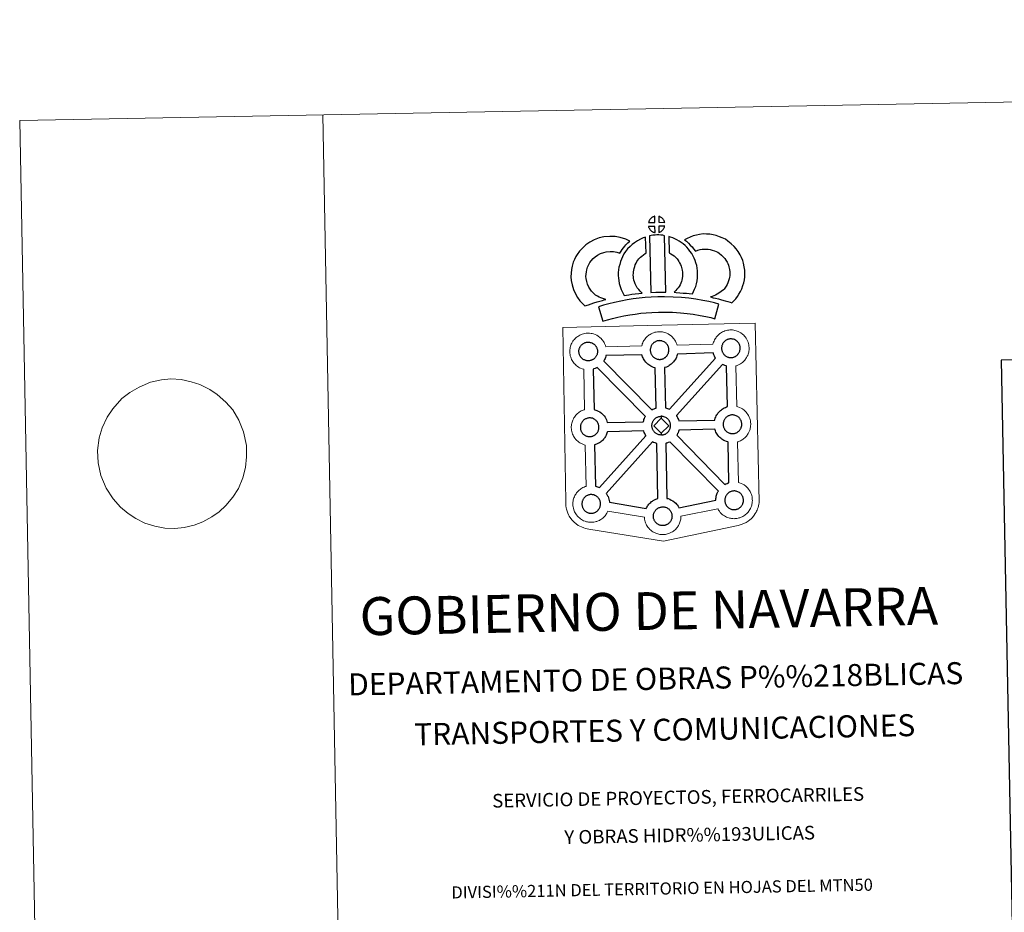
# Model space of a CAD drawing. Units: metres. Extents: x 627615 to 632124, y 703969 to 707021.
# Drawn here: x 627615 to 628427, y 706285 to 707021 of the extents above; entities that cross this region are included whole.
import ezdxf
from ezdxf.enums import TextEntityAlignment as Align

# ---------------------------------------------------------------- set-up
doc = ezdxf.new("R2010")
doc.units = ezdxf.units.M
doc.header["$MEASUREMENT"] = 0
doc.layers.add('Carátula', color=7, linetype='Continuous', lineweight=0)
doc.styles.add('Style-font002', font='font002.shx')

msp = doc.modelspace()

# ---------------------------------------------------------------- linework, layer by layer
at = {"layer": 'Carátula', "color": 58, "linetype": 'Continuous', "lineweight": 0}
msp.add_line((627705.499, 706713.957), (627698.87, 706708.9), dxfattribs=at)
at = {"layer": 'Carátula', "color": 7, "linetype": 'Continuous', "lineweight": 0, "flags": 128}
for points in [[(627864.604, 706942.802), (627920.063, 703973.319)], [(627705.499, 706713.957), (627705.499, 706713.957), (627713.198, 706718.247), (627722.479, 706722.552), (627731.627, 706724.271), (627739.319, 706725.276), (627747.778, 706724.574), (627756.072, 706722.833), (627763.274, 706720.561), (627771.431, 706716.408), (627777.57, 706712.22), (627784.659, 706705.984), (627790.289, 706699.548), (627795.401, 706691.212), (627799.252, 706681.644), (627801.666, 706670.329), (627801.656, 706661.035), (627800.905, 706652.07), (627798.677, 706643.592), (627794.984, 706634.92), (627790.343, 706627.774), (627784.6, 706620.782), (627779.19, 706615.516), (627773.212, 706611.461), (627765.578, 706607.358), (627758.651, 706604.646), (627750.239, 706602.767), (627742.543, 706601.937), (627734.464, 706602.13), (627726.171, 706603.698), (627717.861, 706606.295), (627710.45, 706609.943), (627704.128, 706614.132), (627697.788, 706619.351), (627691.599, 706626.294), (627685.927, 706635.14), (627681.697, 706645.395), (627679.478, 706656.027), (627678.922, 706666.174), (627680.199, 706676.528), (627682.61, 706684.839), (627686.857, 706693.525), (627691.318, 706700.496), (627698.87, 706708.9)]]:
    msp.add_lwpolyline(points, dxfattribs=at)
at = {"layer": 'Carátula', "color": 7, "linetype": 'Continuous', "lineweight": 25, "flags": 128}
for points in [[(628138.432, 706854.195), (628138.276, 706859.243), (628138.21, 706859.228), (628137.726, 706859.081), (628137.228, 706858.889), (628136.831, 706858.71), (628136.378, 706858.453), (628136.018, 706858.22), (628135.667, 706857.972), (628135.367, 706857.748), (628135.08, 706857.465), (628134.808, 706857.164), (628134.507, 706856.798), (628134.265, 706856.451), (628134.024, 706856.085), (628133.811, 706855.709), (628133.62, 706855.311), (628133.454, 706854.9), (628133.331, 706854.494), (628133.16, 706854.018)], [(628146.509, 706854.226), (628146.47, 706854.367), (628146.344, 706854.805), (628146.146, 706855.303), (628145.988, 706855.654), (628145.834, 706855.957), (628145.621, 706856.323), (628145.279, 706856.789), (628144.992, 706857.134), (628144.665, 706857.528), (628144.264, 706857.884), (628143.734, 706858.283), (628143.154, 706858.612), (628142.587, 706858.889), (628141.583, 706859.315), (628141.731, 706854.262)], [(628138.593, 706845.77), (628138.445, 706850.929), (628133.197, 706850.863), (628133.288, 706850.39), (628133.427, 706850.017), (628133.624, 706849.56), (628133.854, 706849.12), (628134.032, 706848.794), (628134.254, 706848.484), (628134.639, 706847.995), (628135.049, 706847.569), (628135.397, 706847.249), (628135.736, 706846.981), (628136.166, 706846.689), (628136.582, 706846.451), (628136.992, 706846.247), (628137.54, 706846.021), (628137.987, 706845.891), (628138.357, 706845.796)], [(628141.792, 706845.864), (628142.424, 706846.168), (628142.819, 706846.367), (628143.152, 706846.542), (628143.462, 706846.711), (628143.751, 706846.909), (628144.042, 706847.146), (628144.346, 706847.41), (628144.658, 706847.718), (628144.991, 706848.08), (628145.253, 706848.427), (628145.473, 706848.757), (628145.712, 706849.102), (628145.919, 706849.502), (628146.09, 706849.887), (628146.256, 706850.322), (628146.364, 706850.642), (628146.457, 706851.108), (628146.487, 706851.217), (628141.7, 706851.011)], [(628089.433, 706794.136), (628087.803, 706795.731), (628086.213, 706797.536), (628085.067, 706799.011), (628084.064, 706800.846), (628082.898, 706803.315), (628082.174, 706805.562), (628081.776, 706807.837), (628081.615, 706809.686), (628081.646, 706811.461), (628081.901, 706813.306), (628082.271, 706815.169), (628082.851, 706817.183), (628083.329, 706818.284), (628084.253, 706820.085), (628084.829, 706821.086), (628085.813, 706822.459), (628087.584, 706824.34), (628089.276, 706825.862), (628091.214, 706827.197), (628093.54, 706828.462), (628096.23, 706829.495), (628098.207, 706829.958), (628101.517, 706830.247), (628104.213, 706830.154), (628106.987, 706829.621), (628109.614, 706828.852), (628110.557, 706830.526), (628111.47, 706831.968), (628112.503, 706833.239), (628113.529, 706834.614), (628114.589, 706835.788), (628116.104, 706837.367), (628117.68, 706838.793), (628114.444, 706840.351), (628109.921, 706841.676), (628105.61, 706842.51), (628101.177, 706842.657), (628096.252, 706842.235), (628092.571, 706841.36), (628088.343, 706839.745), (628084.729, 706837.793), (628081.587, 706835.62), (628078.886, 706833.197), (628076.24, 706830.363), (628074.409, 706827.851), (628073.355, 706825.995), (628072.118, 706823.599), (628071.147, 706821.387), (628070.216, 706818.089), (628069.669, 706815.346), (628069.266, 706812.41), (628069.206, 706809.278), (628069.472, 706806.219), (628070.114, 706802.578), (628071.335, 706798.762), (628073.006, 706795.223), (628074.664, 706792.193), (628076.655, 706789.632), (628078.804, 706787.194), (628080.755, 706785.272), (628083.577, 706786.267), (628085.971, 706787.114), (628088.182, 706787.759), (628090.95, 706788.631), (628092.949, 706789.206), (628095.112, 706789.931), (628096.703, 706790.351), (628097.9, 706790.727), (628095.39, 706791.318), (628093.74, 706791.972), (628092.42, 706792.611), (628091.024, 706793.245)], [(628123.819, 706800.205), (628123.462, 706800.806), (628122.859, 706802.013), (628122.074, 706803.669), (628121.528, 706805.159), (628121.134, 706806.694), (628120.833, 706808.208), (628120.698, 706809.366), (628120.632, 706810.657), (628120.652, 706812.244), (628120.772, 706813.524), (628120.956, 706814.838), (628121.339, 706816.257), (628121.803, 706817.89), (628122.27, 706819.097), (628122.922, 706820.495), (628123.641, 706821.979), (628124.295, 706822.931), (628125.206, 706824.055), (628126.563, 706825.446), (628127.644, 706826.447), (628128.974, 706827.408), (628130.372, 706828.412), (628131.145, 706828.784), (628130.69, 706841.998), (628128.881, 706841.496), (628126.461, 706840.291), (628124.039, 706839.121), (628121.713, 706837.468), (628119.763, 706836.045), (628117.933, 706834.337), (628115.952, 706832.327), (628114.313, 706830.318), (628112.869, 706828.175), (628111.729, 706825.811), (628110.873, 706823.977), (628110.048, 706821.871), (628109.387, 706819.565), (628108.787, 706817.311), (628108.455, 706814.972), (628108.267, 706812.92), (628108.216, 706810.419), (628108.339, 706808.311), (628108.575, 706806.275), (628109.039, 706803.917), (628109.683, 706801.477), (628110.63, 706798.868), (628111.729, 706796.564), (628112.55, 706794.927), (628113.079, 706794.001), (628114.985, 706794.243), (628117.024, 706794.511), (628119.487, 706794.941), (628122.213, 706795.29), (628125.23, 706795.676), (628127.885, 706795.952), (628126.254, 706797.504), (628125.068, 706798.798)], [(628134.006, 706843.014), (628135.035, 706796.483), (628139.278, 706796.669), (628143.044, 706796.709), (628147.401, 706796.678), (628146.456, 706843.251), (628145.08, 706843.539), (628143.33, 706843.726), (628141.566, 706843.826), (628139.93, 706843.821), (628138.515, 706843.753), (628136.702, 706843.571), (628135.34, 706843.335)], [(628169.309, 706795.407), (628170.341, 706797.319), (628171.174, 706799.241), (628172.063, 706801.418), (628172.722, 706803.604), (628173.149, 706806.129), (628173.442, 706808.351), (628173.654, 706810.255), (628173.596, 706812.106), (628173.46, 706814.134), (628173.233, 706816.564), (628172.875, 706818.594), (628172.269, 706820.793), (628171.62, 706822.665), (628170.752, 706824.699), (628169.911, 706826.466), (628168.874, 706828.431), (628167.364, 706830.571), (628166.163, 706832.209), (628164.647, 706833.719), (628163.264, 706835.145), (628161.754, 706836.425), (628160.101, 706837.531), (628158.416, 706838.743), (628156.62, 706839.794), (628154.989, 706840.566), (628153.147, 706841.403), (628151.252, 706842.112), (628149.879, 706842.445), (628150.118, 706829.149), (628150.836, 706828.808), (628151.641, 706828.341), (628153.016, 706827.352), (628154.282, 706826.498), (628154.776, 706826.081), (628155.836, 706824.987), (628156.755, 706824.084), (628157.295, 706823.334), (628158.271, 706821.96), (628158.827, 706820.906), (628159.456, 706819.593), (628160.05, 706818.208), (628160.422, 706817.121), (628160.765, 706815.861), (628160.931, 706814.91), (628161.094, 706813.153), (628161.209, 706811.489), (628161.239, 706810.737), (628161.134, 706809.857), (628160.883, 706807.974), (628160.621, 706806.449), (628160.36, 706805.562), (628159.746, 706804.048), (628159.18, 706802.751), (628158.372, 706801.374), (628157.48, 706800.179), (628156.626, 706799.165), (628155.666, 706797.995), (628154.84, 706797.151), (628154.365, 706796.648), (628155.964, 706796.38), (628158.884, 706796.215), (628161.69, 706795.939), (628164.416, 706795.746), (628166.761, 706795.49)], [(628201.883, 706787.902), (628203.772, 706789.79), (628205.228, 706791.297), (628206.515, 706793.173), (628207.734, 706795.069), (628208.996, 706797.224), (628210.028, 706799.498), (628211.001, 706802.105), (628211.664, 706804.321), (628212.294, 706806.872), (628212.542, 706809.369), (628212.646, 706811.837), (628212.546, 706814.684), (628212.067, 706817.641), (628211.526, 706820.47), (628210.867, 706822.908), (628209.882, 706825.316), (628208.867, 706827.449), (628207.195, 706830.163), (628205.573, 706832.283), (628203.672, 706834.418), (628201.425, 706836.594), (628198.684, 706838.763), (628196.537, 706840.233), (628194.011, 706841.478), (628191.799, 706842.405), (628189.071, 706843.26), (628186.527, 706843.969), (628183.777, 706844.372), (628180.977, 706844.578), (628178.103, 706844.668), (628175.201, 706844.308), (628172.773, 706843.722), (628170.089, 706842.98), (628167.471, 706841.985), (628165.094, 706841.028), (628162.907, 706839.885), (628164.437, 706838.614), (628166.072, 706837.08), (628167.641, 706835.461), (628169.045, 706833.945), (628170.272, 706832.304), (628171.842, 706830.391), (628171.987, 706830.439), (628173.934, 706831.178), (628175.886, 706831.716), (628177.453, 706832.096), (628178.669, 706832.254), (628180.326, 706832.197), (628182.407, 706832.038), (628183.956, 706831.817), (628185.552, 706831.367), (628187.554, 706830.742), (628188.881, 706830.193), (628190.262, 706829.512), (628191.32, 706828.776), (628193.257, 706827.246), (628194.717, 706825.845), (628196, 706824.391), (628196.983, 706823.103), (628197.958, 706821.523), (628198.535, 706820.305), (628199.099, 706818.931), (628199.44, 706817.692), (628199.858, 706815.467), (628200.187, 706813.471), (628200.238, 706811.893), (628200.172, 706810.222), (628200.043, 706808.991), (628199.703, 706807.591), (628199.245, 706806.056), (628198.567, 706804.239), (628197.964, 706802.911), (628197.173, 706801.55), (628196.199, 706800.04), (628195.604, 706799.211), (628194.925, 706798.55), (628193.181, 706797.217), (628191.106, 706795.764), (628189.859, 706794.931), (628188.447, 706794.202), (628186.982, 706793.595), (628185.567, 706793.084), (628184.244, 706792.716), (628186.386, 706792.079), (628188.401, 706791.625), (628190.81, 706791.04), (628193.354, 706790.423), (628196.39, 706789.596), (628198.701, 706788.921), (628200.514, 706788.375)], [(628191.235, 706786.803), (628187.539, 706787.844), (628183.012, 706788.842), (628177.859, 706789.824), (628172.105, 706790.819), (628166.545, 706791.641), (628160.414, 706792.18), (628153.536, 706792.632), (628146.4, 706792.865), (628140.939, 706792.773), (628135.314, 706792.446), (628130.4, 706792.198), (628125.514, 706791.747), (628120.471, 706791.08), (628115.627, 706790.404), (628110.272, 706789.326), (628105.2, 706788.237), (628100.565, 706787.13), (628096.025, 706785.951), (628091.812, 706784.638), (628095.565, 706772.652), (628099.467, 706773.869), (628103.583, 706774.946), (628107.973, 706775.983), (628112.828, 706777.031), (628117.751, 706778.013), (628122.154, 706778.632), (628126.905, 706779.255), (628131.3, 706779.663), (628135.987, 706779.9), (628141.42, 706780.212), (628146.323, 706780.305), (628152.92, 706780.094), (628159.443, 706779.662), (628165.087, 706779.163), (628170.112, 706778.423), (628175.627, 706777.466), (628180.477, 706776.556), (628184.492, 706775.649), (628187.856, 706774.714)], [(628083.733, 706740.086), (628083.507, 706740.077), (628082.89, 706740.1), (628082.566, 706740.132), (628082.231, 706740.178), (628081.826, 706740.24), (628081.414, 706740.338), (628080.895, 706740.487), (628080.292, 706740.744), (628079.832, 706740.965), (628079.363, 706741.236), (628078.891, 706741.558), (628078.491, 706741.866), (628078.098, 706742.223), (628077.643, 706742.704), (628077.213, 706743.238), (628076.958, 706743.612), (628076.753, 706743.982), (628076.504, 706744.455), (628076.277, 706744.963), (628076.13, 706745.393), (628075.96, 706745.95), (628075.847, 706746.526), (628075.779, 706747.072), (628075.732, 706747.58), (628075.748, 706748.066), (628075.784, 706748.535), (628075.836, 706748.958), (628075.931, 706749.44), (628076.079, 706749.95), (628076.225, 706750.375), (628076.397, 706750.847), (628076.61, 706751.307), (628076.858, 706751.727), (628077.117, 706752.124), (628077.38, 706752.513), (628077.722, 706752.92), (628078.034, 706753.262), (628078.366, 706753.588), (628078.366, 706753.588), (628078.725, 706753.863), (628079.094, 706754.119), (628079.489, 706754.381), (628079.994, 706754.66), (628080.448, 706754.871), (628081.005, 706755.075), (628081.545, 706755.251), (628082.095, 706755.362), (628082.616, 706755.457), (628083.101, 706755.499), (628083.487, 706755.51), (628084.011, 706755.482), (628084.607, 706755.409), (628085.151, 706755.283), (628085.642, 706755.162), (628086.459, 706754.875), (628087.089, 706754.563), (628087.742, 706754.201), (628088.355, 706753.74), (628088.811, 706753.315), (628089.177, 706752.89), (628089.494, 706752.515), (628089.878, 706751.978), (628090.114, 706751.561), (628090.284, 706751.228), (628090.463, 706750.843), (628090.686, 706750.287), (628090.823, 706749.802), (628090.975, 706749.246), (628091.032, 706748.671), (628091.08, 706748.118), (628091.087, 706747.628), (628091.071, 706747.114), (628091.014, 706746.647), (628090.918, 706746.203), (628090.804, 706745.681), (628090.693, 706745.307), (628090.508, 706744.825), (628090.307, 706744.399), (628090.064, 706743.929), (628089.809, 706743.538), (628089.57, 706743.205), (628089.281, 706742.804), (628088.891, 706742.388), (628088.561, 706742.052), (628088.216, 706741.764), (628087.879, 706741.487), (628087.542, 706741.261), (628087.203, 706741.067), (628086.839, 706740.872), (628086.375, 706740.645), (628085.924, 706740.497), (628085.508, 706740.369), (628085.064, 706740.261), (628084.588, 706740.166), (628084.104, 706740.117)], [(628142.595, 706741.259), (628142.967, 706741.284), (628143.456, 706741.343), (628143.932, 706741.432), (628144.368, 706741.55), (628144.792, 706741.67), (628145.243, 706741.826), (628145.713, 706742.047), (628146.065, 706742.242), (628146.412, 706742.432), (628146.752, 706742.667), (628147.091, 706742.937), (628147.423, 706743.229), (628147.765, 706743.576), (628148.141, 706743.979), (628148.43, 706744.372), (628148.676, 706744.709), (628148.943, 706745.098), (628149.182, 706745.573), (628149.376, 706745.998), (628149.557, 706746.486), (628149.676, 706746.858), (628149.78, 706747.368), (628149.876, 706747.826), (628149.935, 706748.293), (628149.958, 706748.804), (628149.944, 706749.294), (628149.906, 706749.841), (628149.835, 706750.422), (628149.701, 706750.971), (628149.55, 706751.461), (628149.333, 706752.027), (628149.148, 706752.409), (628148.986, 706752.736), (628148.75, 706753.16), (628148.352, 706753.703), (628148.047, 706754.067), (628147.677, 706754.494), (628147.221, 706754.924), (628146.606, 706755.376), (628145.96, 706755.734), (628145.33, 706756.047), (628145.33, 706756.047), (628144.516, 706756.337), (628144.026, 706756.468), (628143.471, 706756.59), (628142.878, 706756.653), (628142.359, 706756.685), (628141.975, 706756.67), (628141.478, 706756.627), (628140.966, 706756.541), (628140.412, 706756.421), (628139.871, 706756.251), (628139.32, 706756.052), (628138.858, 706755.844), (628138.357, 706755.564), (628137.96, 706755.295), (628137.587, 706755.04), (628137.236, 706754.771), (628136.894, 706754.435), (628136.592, 706754.097), (628136.248, 706753.693), (628135.985, 706753.31), (628135.719, 706752.903), (628135.478, 706752.484), (628135.263, 706752.02), (628135.088, 706751.557), (628134.944, 706751.126), (628134.805, 706750.613), (628134.712, 706750.139), (628134.656, 706749.708), (628134.621, 706749.245), (628134.602, 706748.751), (628134.647, 706748.252), (628134.713, 706747.711), (628134.838, 706747.127), (628134.991, 706746.564), (628135.143, 706746.139), (628135.368, 706745.631), (628135.615, 706745.153), (628135.828, 706744.789), (628136.083, 706744.418), (628136.513, 706743.886), (628136.966, 706743.408), (628137.361, 706743.045), (628137.753, 706742.735), (628138.235, 706742.412), (628138.696, 706742.148), (628139.15, 706741.921), (628139.761, 706741.666), (628140.28, 706741.518), (628140.698, 706741.41), (628141.105, 706741.355), (628141.422, 706741.313), (628141.753, 706741.275), (628142.375, 706741.261)], [(628201.388, 706742.727), (628201.766, 706742.756), (628202.251, 706742.805), (628202.733, 706742.908), (628203.167, 706743.022), (628203.587, 706743.14), (628204.036, 706743.294), (628204.51, 706743.519), (628204.862, 706743.714), (628205.203, 706743.898), (628205.544, 706744.141), (628205.884, 706744.395), (628206.226, 706744.704), (628206.558, 706745.036), (628206.936, 706745.443), (628207.239, 706745.847), (628207.473, 706746.187), (628207.735, 706746.57), (628207.975, 706747.035), (628208.177, 706747.466), (628208.358, 706747.954), (628208.469, 706748.33), (628208.581, 706748.84), (628208.677, 706749.288), (628208.734, 706749.761), (628208.756, 706750.274), (628208.747, 706750.764), (628208.697, 706751.317), (628208.632, 706751.89), (628208.5, 706752.445), (628208.347, 706752.931), (628208.132, 706753.495), (628207.957, 706753.881), (628207.779, 706754.202), (628207.543, 706754.628), (628207.153, 706755.163), (628206.842, 706755.535), (628206.474, 706755.964), (628206.018, 706756.396), (628205.399, 706756.846), (628204.758, 706757.208), (628204.118, 706757.514), (628203.315, 706757.805), (628202.824, 706757.93), (628202.272, 706758.05), (628201.677, 706758.125), (628201.154, 706758.157), (628200.768, 706758.138), (628200.271, 706758.097), (628199.768, 706758.017), (628199.201, 706757.889), (628198.674, 706757.721), (628198.127, 706757.519), (628197.669, 706757.312), (628197.158, 706757.022), (628196.757, 706756.767), (628196.382, 706756.5), (628196.033, 706756.235), (628196.033, 706756.235), (628195.701, 706755.903), (628195.387, 706755.563), (628195.049, 706755.157), (628194.786, 706754.778), (628194.521, 706754.375), (628194.273, 706753.954), (628194.068, 706753.488), (628193.888, 706753.027), (628193.74, 706752.596), (628193.602, 706752.089), (628193.509, 706751.603), (628193.447, 706751.176), (628193.418, 706750.715), (628193.395, 706750.225), (628193.442, 706749.722), (628193.512, 706749.181), (628193.627, 706748.599), (628193.792, 706748.034), (628193.94, 706747.607), (628194.169, 706747.099), (628194.422, 706746.618), (628194.627, 706746.257), (628194.886, 706745.888), (628195.302, 706745.352), (628195.767, 706744.872), (628196.16, 706744.516), (628196.554, 706744.203), (628197.028, 706743.876), (628197.493, 706743.614), (628197.951, 706743.389), (628198.556, 706743.134), (628199.085, 706742.992), (628199.495, 706742.882), (628199.896, 706742.821), (628200.223, 706742.775), (628200.548, 706742.741), (628201.182, 706742.721)], [(628139.394, 706701.118), (628138.703, 706734.289), (628138.373, 706734.365), (628137.273, 706734.682), (628136.055, 706735.2), (628135.207, 706735.62), (628134.289, 706736.145), (628133.392, 706736.756), (628132.553, 706737.407), (628131.758, 706738.134), (628130.907, 706739.028), (628130.139, 706739.998), (628129.549, 706740.837), (628129.102, 706741.627), (628128.673, 706742.429), (628128.244, 706743.437), (628127.942, 706744.286), (628127.727, 706744.996), (628098.072, 706744.348), (628097.959, 706743.834), (628097.683, 706742.909), (628097.322, 706741.966), (628096.96, 706741.199), (628096.444, 706740.163), (628096.258, 706739.901), (628135.882, 706699.576), (628136.823, 706700.108), (628137.84, 706700.581), (628138.812, 706700.933)], [(628150.443, 706700.118), (628188.463, 706742.137), (628188.34, 706742.307), (628187.901, 706743.093), (628187.474, 706743.893), (628187.041, 706744.891), (628186.735, 706745.746), (628186.498, 706746.538), (628156.974, 706745.66), (628156.836, 706745.015), (628156.549, 706744.092), (628156.186, 706743.143), (628155.831, 706742.37), (628155.32, 706741.341), (628154.765, 706740.54), (628154.443, 706740.078), (628153.823, 706739.238), (628153.058, 706738.426), (628152.506, 706737.859), (628151.825, 706737.261), (628151.122, 706736.703), (628150.302, 706736.152), (628149.633, 706735.775), (628149.075, 706735.463), (628148.008, 706734.959), (628147.004, 706734.618), (628146.308, 706734.421), (628146.24, 706734.394), (628147.067, 706701.333), (628148.036, 706701.099), (628149.551, 706700.546)], [(628198.303, 706702.276), (628197.562, 706735.744), (628197.174, 706735.837), (628196.072, 706736.152), (628194.864, 706736.67), (628194.099, 706737.042), (628156.195, 706695.027), (628156.326, 706694.835), (628156.852, 706693.905), (628157.132, 706693.342), (628157.466, 706692.628), (628157.894, 706691.56), (628158.156, 706690.681), (628187.718, 706691.203), (628187.965, 706692.097), (628188.208, 706692.824), (628188.551, 706693.713), (628189.022, 706694.728), (628189.519, 706695.557), (628189.927, 706696.191), (628190.443, 706696.953), (628191.09, 706697.731), (628191.676, 706698.376), (628192.51, 706699.178), (628193.298, 706699.782), (628193.901, 706700.214), (628194.618, 706700.675), (628195.598, 706701.228), (628196.601, 706701.69), (628197.583, 706702.049)], [(628130.557, 706694.124), (628090.782, 706734.608), (628090.776, 706734.602), (628090.198, 706734.293), (628089.133, 706733.789), (628088.144, 706733.447), (628087.555, 706733.272), (628088.215, 706699.966), (628089.025, 706699.753), (628090.543, 706699.214), (628091.716, 706698.633), (628092.981, 706697.935), (628094.308, 706696.942), (628095.347, 706695.975), (628096.019, 706695.197), (628096.525, 706694.585), (628097.321, 706693.503), (628097.847, 706692.565), (628098.127, 706692.008), (628098.461, 706691.288), (628098.893, 706690.216), (628099.177, 706689.241), (628099.177, 706689.241), (628128.886, 706689.788), (628128.924, 706689.987), (628129.206, 706690.978), (628129.442, 706691.717), (628129.785, 706692.607), (628130.257, 706693.614)], [(628084.942, 706677.575), (628085.32, 706677.604), (628085.799, 706677.651), (628086.275, 706677.752), (628086.711, 706677.858), (628087.133, 706677.986), (628087.584, 706678.141), (628088.048, 706678.361), (628088.415, 706678.554), (628088.753, 706678.739), (628089.097, 706678.979), (628089.428, 706679.241), (628089.772, 706679.546), (628090.106, 706679.882), (628090.487, 706680.287), (628090.791, 706680.693), (628091.019, 706681.027), (628091.284, 706681.414), (628091.521, 706681.879), (628091.711, 706682.311), (628091.902, 706682.794), (628092.015, 706683.168), (628092.127, 706683.685), (628092.219, 706684.132), (628092.278, 706684.612), (628092.297, 706685.118), (628092.294, 706685.608), (628092.245, 706686.157), (628092.181, 706686.726), (628092.046, 706687.286), (628091.899, 706687.777), (628091.681, 706688.335), (628091.499, 706688.722), (628091.329, 706689.049), (628091.089, 706689.478), (628090.697, 706690.019), (628090.392, 706690.377), (628090.022, 706690.808), (628089.568, 706691.238), (628088.951, 706691.695), (628088.311, 706692.053), (628087.673, 706692.357), (628086.849, 706692.652), (628086.367, 706692.785), (628085.818, 706692.896), (628085.219, 706692.969), (628084.696, 706692.997), (628084.319, 706692.978), (628083.821, 706692.943), (628083.309, 706692.858), (628082.753, 706692.733), (628082.214, 706692.565), (628081.665, 706692.367), (628081.211, 706692.156), (628080.705, 706691.867), (628080.293, 706691.611), (628080.293, 706691.611), (628079.936, 706691.344), (628079.581, 706691.078), (628079.241, 706690.753), (628078.932, 706690.405), (628078.601, 706689.997), (628078.332, 706689.62), (628078.066, 706689.215), (628077.82, 706688.792), (628077.608, 706688.338), (628077.437, 706687.869), (628077.285, 706687.44), (628077.14, 706686.929), (628077.055, 706686.44), (628076.991, 706686.022), (628076.964, 706685.566), (628076.951, 706685.073), (628076.982, 706684.566), (628077.053, 706684.019), (628077.169, 706683.447), (628077.342, 706682.876), (628077.488, 706682.455), (628077.71, 706681.939), (628077.958, 706681.472), (628078.171, 706681.102), (628078.438, 706680.736), (628078.852, 706680.188), (628079.307, 706679.719), (628079.704, 706679.358), (628080.098, 706679.043), (628080.574, 706678.726), (628081.039, 706678.465), (628081.495, 706678.237), (628082.104, 706677.972), (628082.625, 706677.832), (628083.043, 706677.732), (628083.44, 706677.663), (628083.765, 706677.615), (628084.104, 706677.59), (628084.726, 706677.563)], [(628143.563, 706692.733), (628137.456, 706686.445), (628143.713, 706680.321), (628143.948, 706678.915), (628143.726, 706678.897), (628143.105, 706678.926), (628142.782, 706678.96), (628142.448, 706679.005), (628142.05, 706679.062), (628141.632, 706679.168), (628141.118, 706679.311), (628140.503, 706679.571), (628140.04, 706679.8), (628139.585, 706680.064), (628139.101, 706680.389), (628138.711, 706680.692), (628138.315, 706681.054), (628137.858, 706681.534), (628137.437, 706682.076), (628137.177, 706682.439), (628136.964, 706682.802), (628136.723, 706683.293), (628136.491, 706683.791), (628136.343, 706684.222), (628136.177, 706684.779), (628136.056, 706685.357), (628135.996, 706685.91), (628135.958, 706686.411), (628135.975, 706686.902), (628136, 706687.362), (628136.062, 706687.788), (628136.156, 706688.265), (628136.292, 706688.782), (628136.44, 706689.213), (628136.619, 706689.682), (628136.827, 706690.14), (628137.083, 706690.555), (628137.332, 706690.956), (628137.604, 706691.343), (628137.941, 706691.745), (628138.252, 706692.097), (628138.592, 706692.424), (628138.936, 706692.678), (628139.307, 706692.947), (628139.706, 706693.207), (628140.223, 706693.492), (628140.675, 706693.705), (628141.219, 706693.905), (628141.758, 706694.083), (628142.316, 706694.195), (628142.83, 706694.287), (628143.328, 706694.32), (628143.707, 706694.341), (628143.707, 706694.341)], [(628143.948, 706678.915), (628144.325, 706678.948), (628144.812, 706678.989), (628145.284, 706679.09), (628145.724, 706679.201), (628146.148, 706679.32), (628146.592, 706679.473), (628147.055, 706679.703), (628147.428, 706679.894), (628147.76, 706680.087), (628148.102, 706680.323), (628148.443, 706680.582), (628148.773, 706680.89), (628149.108, 706681.212), (628149.492, 706681.623), (628149.789, 706682.021), (628150.03, 706682.365), (628150.291, 706682.762), (628150.528, 706683.227), (628150.724, 706683.653), (628150.915, 706684.134), (628151.024, 706684.514), (628151.131, 706685.022), (628151.226, 706685.476), (628151.283, 706685.951), (628151.308, 706686.458), (628151.301, 706686.942), (628151.253, 706687.495), (628151.19, 706688.08), (628151.054, 706688.622), (628150.902, 706689.123), (628150.688, 706689.679), (628150.508, 706690.064), (628150.335, 706690.381), (628150.096, 706690.814), (628149.706, 706691.345), (628149.389, 706691.715), (628149.027, 706692.142), (628148.567, 706692.568), (628147.961, 706693.023), (628147.312, 706693.391), (628146.678, 706693.697), (628145.862, 706693.994), (628145.376, 706694.121), (628144.824, 706694.234), (628144.228, 706694.311), (628143.707, 706694.341), (628143.563, 706692.733), (628149.803, 706686.576), (628143.713, 706680.321), (628143.713, 706680.321)], [(628202.715, 706680.027), (628203.091, 706680.052), (628203.578, 706680.103), (628204.046, 706680.216), (628204.482, 706680.316), (628204.906, 706680.442), (628205.359, 706680.596), (628205.843, 706680.813), (628206.191, 706681.016), (628206.528, 706681.192), (628206.873, 706681.437), (628207.207, 706681.697), (628207.541, 706681.999), (628207.875, 706682.339), (628208.263, 706682.739), (628208.552, 706683.146), (628208.785, 706683.489), (628209.058, 706683.87), (628209.294, 706684.328), (628209.486, 706684.766), (628209.669, 706685.253), (628209.79, 706685.63), (628209.898, 706686.134), (628209.994, 706686.586), (628210.053, 706687.055), (628210.075, 706687.567), (628210.068, 706688.055), (628210.026, 706688.609), (628209.951, 706689.187), (628209.817, 706689.737), (628209.67, 706690.234), (628209.449, 706690.786), (628209.272, 706691.173), (628209.102, 706691.504), (628208.864, 706691.938), (628208.47, 706692.468), (628208.165, 706692.831), (628207.793, 706693.254), (628207.337, 706693.691), (628206.728, 706694.152), (628206.077, 706694.506), (628205.447, 706694.812), (628204.632, 706695.105), (628204.143, 706695.224), (628203.583, 706695.352), (628202.995, 706695.431), (628202.471, 706695.459), (628202.089, 706695.432), (628201.594, 706695.4), (628201.081, 706695.311), (628200.53, 706695.189), (628199.986, 706695.024), (628199.438, 706694.816), (628198.974, 706694.605), (628198.477, 706694.322), (628198.088, 706694.067), (628197.707, 706693.802), (628197.707, 706693.802), (628197.352, 706693.531), (628197.018, 706693.207), (628196.708, 706692.865), (628196.368, 706692.456), (628196.101, 706692.077), (628195.846, 706691.671), (628195.61, 706691.252), (628195.389, 706690.794), (628195.205, 706690.324), (628195.058, 706689.885), (628194.919, 706689.383), (628194.834, 706688.901), (628194.772, 706688.472), (628194.74, 706688.017), (628194.72, 706687.521), (628194.755, 706687.019), (628194.829, 706686.475), (628194.95, 706685.897), (628195.113, 706685.326), (628195.259, 706684.904), (628195.484, 706684.398), (628195.739, 706683.919), (628195.942, 706683.549), (628196.205, 706683.186), (628196.631, 706682.646), (628197.084, 706682.168), (628197.487, 706681.811), (628197.869, 706681.499), (628198.351, 706681.179), (628198.816, 706680.908), (628199.274, 706680.689), (628199.883, 706680.434), (628200.404, 706680.286), (628200.808, 706680.185), (628201.219, 706680.119), (628201.55, 706680.071), (628201.877, 706680.045), (628202.497, 706680.019)], [(628092.744, 706635.554), (628131.068, 706678.257), (628130.887, 706678.491), (628130.452, 706679.275), (628130.027, 706680.082), (628129.593, 706681.084), (628129.293, 706681.938), (628129.171, 706682.328), (628099.243, 706681.647), (628099.179, 706681.33), (628098.894, 706680.406), (628098.538, 706679.456), (628098.174, 706678.685), (628097.655, 706677.661), (628097.106, 706676.854), (628096.786, 706676.396), (628096.176, 706675.549), (628095.411, 706674.748), (628094.837, 706674.18), (628094.174, 706673.583), (628093.461, 706673.024), (628092.655, 706672.462), (628091.986, 706672.098), (628091.41, 706671.781), (628090.341, 706671.271), (628089.361, 706670.933), (628088.732, 706670.759), (628089.379, 706636.785), (628090.315, 706636.541), (628091.84, 706635.989)], [(628199.431, 706639.532), (628198.738, 706673.079), (628198.491, 706673.131), (628197.387, 706673.448), (628196.179, 706673.966), (628195.325, 706674.38), (628194.407, 706674.915), (628193.51, 706675.522), (628192.665, 706676.18), (628191.877, 706676.906), (628191.027, 706677.79), (628190.258, 706678.76), (628189.653, 706679.601), (628189.226, 706680.391), (628188.789, 706681.199), (628188.358, 706682.201), (628188.054, 706683.046), (628187.826, 706683.801), (628158.26, 706683.007), (628158.184, 706682.662), (628157.909, 706681.748), (628157.537, 706680.805), (628157.179, 706680.019), (628156.664, 706678.999), (628156.421, 706678.64), (628196.069, 706638.059), (628196.954, 706638.552), (628197.954, 706639.021), (628198.941, 706639.377)], [(628140.863, 706626.519), (628140.027, 706671.947), (628139.73, 706672.019), (628138.622, 706672.331), (628137.414, 706672.854), (628136.564, 706673.27), (628136.41, 706673.36), (628098.306, 706630.699), (628098.619, 706630.292), (628099.137, 706629.338), (628099.43, 706628.783), (628099.761, 706628.083), (628100.183, 706627.005), (628100.469, 706626.024), (628100.759, 706624.875), (628100.899, 706623.704), (628100.926, 706623.41), (628131.174, 706618.256), (628131.493, 706618.928), (628131.972, 706619.763), (628132.386, 706620.407), (628132.914, 706621.165), (628133.556, 706621.939), (628134.135, 706622.588), (628134.965, 706623.384), (628135.764, 706623.991), (628136.368, 706624.41), (628137.077, 706624.888), (628138.057, 706625.434), (628139.074, 706625.905), (628140.04, 706626.253)], [(628190.755, 706632.697), (628150.763, 706673.306), (628150.421, 706673.121), (628149.35, 706672.617), (628148.36, 706672.285), (628147.66, 706672.075), (628147.349, 706671.994), (628148.362, 706626.653), (628149.257, 706626.417), (628150.783, 706625.87), (628151.96, 706625.302), (628153.213, 706624.589), (628154.544, 706623.599), (628155.584, 706622.633), (628156.261, 706621.861), (628156.76, 706621.25), (628157.553, 706620.157), (628158.082, 706619.227), (628158.218, 706618.953), (628188.667, 706625.259), (628188.69, 706625.747), (628188.733, 706626.56), (628188.851, 706627.435), (628189.048, 706628.441), (628189.32, 706629.412), (628189.566, 706630.153), (628189.911, 706631.045), (628190.385, 706632.052)], [(628204.075, 706617.359), (628204.447, 706617.378), (628204.932, 706617.441), (628205.414, 706617.534), (628205.844, 706617.642), (628206.264, 706617.762), (628206.713, 706617.919), (628207.187, 706618.141), (628207.542, 706618.336), (628207.88, 706618.526), (628208.222, 706618.763), (628208.559, 706619.023), (628208.903, 706619.326), (628209.233, 706619.662), (628209.61, 706620.067), (628209.92, 706620.467), (628210.144, 706620.809), (628210.411, 706621.202), (628210.648, 706621.663), (628210.838, 706622.098), (628211.037, 706622.588), (628211.142, 706622.96), (628211.259, 706623.468), (628211.356, 706623.914), (628211.407, 706624.389), (628211.426, 706624.9), (628211.429, 706625.384), (628211.378, 706625.939), (628211.312, 706626.52), (628211.169, 706627.063), (628211.032, 706627.563), (628210.81, 706628.113), (628210.622, 706628.509), (628210.46, 706628.826), (628210.22, 706629.27), (628209.83, 706629.787), (628209.525, 706630.169), (628209.153, 706630.58), (628208.707, 706631.016), (628208.083, 706631.47), (628207.44, 706631.835), (628206.798, 706632.139), (628205.986, 706632.434), (628205.5, 706632.56), (628204.947, 706632.676), (628204.346, 706632.763), (628203.825, 706632.785), (628203.44, 706632.758), (628202.948, 706632.727), (628202.44, 706632.633), (628201.88, 706632.517), (628201.345, 706632.349), (628200.805, 706632.149), (628200.341, 706631.934), (628199.832, 706631.652), (628199.435, 706631.391), (628199.063, 706631.13), (628199.063, 706631.13), (628198.72, 706630.86), (628198.374, 706630.529), (628198.067, 706630.191), (628197.726, 706629.777), (628197.463, 706629.404), (628197.209, 706628.999), (628196.955, 706628.58), (628196.739, 706628.122), (628196.568, 706627.647), (628196.424, 706627.218), (628196.271, 706626.711), (628196.18, 706626.229), (628196.128, 706625.806), (628196.093, 706625.344), (628196.084, 706624.845), (628196.115, 706624.35), (628196.192, 706623.803), (628196.298, 706623.223), (628196.469, 706622.666), (628196.625, 706622.231), (628196.839, 706621.725), (628197.094, 706621.246), (628197.307, 706620.873), (628197.555, 706620.514), (628197.99, 706619.97), (628198.444, 706619.5), (628198.829, 706619.136), (628199.233, 706618.827), (628199.701, 706618.51), (628200.178, 706618.245), (628200.63, 706618.017), (628201.235, 706617.756), (628201.754, 706617.61), (628202.166, 706617.506), (628202.575, 706617.451), (628202.9, 706617.409), (628203.229, 706617.371), (628203.859, 706617.353)], [(628086.243, 706614.361), (628086.608, 706614.379), (628087.094, 706614.435), (628087.57, 706614.537), (628088.012, 706614.642), (628088.424, 706614.767), (628088.877, 706614.924), (628089.349, 706615.149), (628089.705, 706615.339), (628090.052, 706615.528), (628090.387, 706615.764), (628090.722, 706616.035), (628091.065, 706616.337), (628091.397, 706616.665), (628091.779, 706617.07), (628092.072, 706617.464), (628092.311, 706617.811), (628092.572, 706618.199), (628092.814, 706618.664), (628093.006, 706619.096), (628093.193, 706619.581), (628093.32, 706619.956), (628093.42, 706620.466), (628093.518, 706620.914), (628093.573, 706621.395), (628093.591, 706621.899), (628093.582, 706622.381), (628093.54, 706622.938), (628093.473, 706623.521), (628093.333, 706624.081), (628093.196, 706624.558), (628092.969, 706625.122), (628092.786, 706625.505), (628092.614, 706625.83), (628092.382, 706626.259), (628091.994, 706626.79), (628091.689, 706627.161), (628091.319, 706627.582), (628090.861, 706628.017), (628090.252, 706628.474), (628089.599, 706628.842), (628088.963, 706629.15), (628088.148, 706629.437), (628087.659, 706629.56), (628087.111, 706629.681), (628086.519, 706629.758), (628085.989, 706629.783), (628085.605, 706629.757), (628085.112, 706629.73), (628084.603, 706629.639), (628084.043, 706629.518), (628083.51, 706629.352), (628082.958, 706629.152), (628082.504, 706628.939), (628081.999, 706628.652), (628081.598, 706628.394), (628081.229, 706628.127), (628081.229, 706628.127), (628080.878, 706627.871), (628080.534, 706627.534), (628080.226, 706627.193), (628079.888, 706626.784), (628079.627, 706626.401), (628079.37, 706625.996), (628079.122, 706625.58), (628078.909, 706625.122), (628078.729, 706624.652), (628078.585, 706624.221), (628078.437, 706623.708), (628078.344, 706623.229), (628078.296, 706622.806), (628078.26, 706622.351), (628078.245, 706621.855), (628078.279, 706621.357), (628078.353, 706620.806), (628078.464, 706620.226), (628078.637, 706619.658), (628078.791, 706619.23), (628079.002, 706618.734), (628079.261, 706618.257), (628079.468, 706617.875), (628079.725, 706617.519), (628080.159, 706616.971), (628080.61, 706616.5), (628081.003, 706616.137), (628081.392, 706615.834), (628081.868, 706615.515), (628082.33, 706615.234), (628082.796, 706615.014), (628083.395, 706614.759), (628083.916, 706614.619), (628084.336, 706614.511), (628084.731, 706614.452), (628085.064, 706614.405), (628085.394, 706614.371), (628086.023, 706614.35)], [(628145.176, 706604.237), (628144.962, 706604.229), (628144.342, 706604.252), (628144.011, 706604.285), (628143.68, 706604.327), (628143.281, 706604.392), (628142.867, 706604.49), (628142.346, 706604.64), (628141.737, 706604.901), (628141.281, 706605.117), (628140.808, 706605.394), (628140.34, 706605.717), (628139.938, 706606.012), (628139.545, 706606.384), (628139.096, 706606.854), (628138.67, 706607.39), (628138.407, 706607.755), (628138.206, 706608.132), (628137.947, 706608.607), (628137.732, 706609.113), (628137.584, 706609.546), (628137.401, 706610.103), (628137.296, 706610.685), (628137.224, 706611.234), (628137.189, 706611.723), (628137.204, 706612.226), (628137.221, 706612.692), (628137.285, 706613.113), (628137.38, 706613.589), (628137.529, 706614.1), (628137.669, 706614.531), (628137.846, 706615.008), (628138.059, 706615.464), (628138.306, 706615.877), (628138.562, 706616.282), (628138.837, 706616.663), (628139.173, 706617.065), (628139.477, 706617.415), (628139.823, 706617.738), (628140.176, 706618.008), (628140.543, 706618.269), (628140.942, 706618.535), (628141.447, 706618.818), (628141.909, 706619.033), (628142.452, 706619.229), (628142.996, 706619.407), (628143.548, 706619.519), (628144.057, 706619.611), (628144.554, 706619.646), (628144.936, 706619.663), (628145.461, 706619.637), (628146.058, 706619.556), (628146.606, 706619.439), (628147.097, 706619.32), (628147.908, 706619.023), (628148.538, 706618.715), (628149.187, 706618.355), (628149.804, 706617.89), (628150.264, 706617.469), (628150.628, 706617.039), (628150.937, 706616.671), (628151.325, 706616.142), (628151.325, 706616.142), (628151.567, 706615.713), (628151.733, 706615.386), (628151.92, 706614.991), (628152.133, 706614.445), (628152.282, 706613.954), (628152.41, 706613.402), (628152.489, 706612.817), (628152.525, 706612.264), (628152.543, 706611.776), (628152.518, 706611.264), (628152.463, 706610.796), (628152.371, 706610.357), (628152.259, 706609.842), (628152.14, 706609.468), (628151.957, 706608.977), (628151.759, 706608.549), (628151.513, 706608.082), (628151.251, 706607.691), (628151.021, 706607.347), (628150.722, 706606.947), (628150.34, 706606.55), (628150.01, 706606.21), (628149.666, 706605.907), (628149.329, 706605.643), (628148.985, 706605.411), (628148.648, 706605.222), (628148.29, 706605.027), (628147.824, 706604.797), (628147.381, 706604.65), (628146.947, 706604.52), (628146.519, 706604.412), (628146.035, 706604.313), (628145.55, 706604.266)]]:
    msp.add_lwpolyline(points, close=True, dxfattribs=at)
at = {"layer": 'Carátula', "color": 7, "linetype": 'Continuous', "lineweight": 30, "flags": 128}
msp.add_lwpolyline([(628423.937, 706740.698), (628471.067, 704326.167), (632025.38, 704395.545), (631978.307, 706807.076), (628423.937, 706740.698)], dxfattribs=at)
at = {"layer": 'Carátula', "color": 7, "linetype": 'Continuous', "lineweight": 0, "flags": 128}
for points in [[(628062.402, 706767.544), (628144.224, 706769.426), (628221.154, 706771.191), (628224.31, 706623.732), (628224.293, 706622.934), (628224.105, 706621.948), (628223.837, 706620.365), (628223.517, 706619.147), (628223.111, 706618.081), (628222.69, 706616.981), (628222.324, 706616.098), (628221.916, 706615.26), (628221.234, 706614.081), (628220.283, 706612.811), (628218.795, 706610.887), (628217.733, 706609.879), (628216.594, 706608.885), (628215.286, 706607.871), (628213.616, 706606.788), (628211.892, 706606.029), (628209.521, 706605.111), (628207.01, 706604.374), (628145.503, 706591.321), (628145.503, 706591.321), (628084.041, 706601.367), (628081.339, 706601.893), (628079.854, 706602.349), (628077.905, 706603.115), (628076.482, 706603.799), (628075.295, 706604.39), (628073.583, 706605.565), (628071.803, 706607.046), (628070.206, 706608.708), (628069.168, 706609.977), (628067.831, 706611.902), (628067.291, 706613.005), (628066.554, 706614.543), (628065.986, 706616.029), (628065.568, 706617.633), (628065.297, 706618.852), (628065.074, 706620.54), (628065.084, 706624.145)], [(628097.965, 706751.553), (628127.53, 706752.33), (628127.804, 706753.285), (628128.042, 706754.023), (628128.384, 706754.922), (628128.861, 706755.921), (628129.348, 706756.752), (628129.758, 706757.396), (628130.29, 706758.156), (628130.923, 706758.922), (628131.503, 706759.577), (628132.343, 706760.371), (628133.129, 706760.982), (628133.745, 706761.413), (628134.453, 706761.876), (628135.433, 706762.431), (628136.44, 706762.89), (628137.414, 706763.248), (628138.448, 706763.571), (628139.508, 706763.801), (628140.501, 706763.972), (628141.416, 706764.037), (628142.291, 706764.085), (628143.498, 706764.02), (628143.498, 706764.02), (628144.669, 706763.872), (628145.647, 706763.662), (628146.626, 706763.41), (628148.149, 706762.862), (628149.328, 706762.286), (628150.585, 706761.58), (628151.922, 706760.588), (628152.958, 706759.626), (628153.623, 706758.852), (628154.134, 706758.243), (628154.931, 706757.156), (628155.452, 706756.222), (628155.733, 706755.661), (628156.08, 706754.941), (628156.498, 706753.863), (628156.767, 706752.966), (628186.315, 706753.693), (628186.317, 706753.775), (628186.605, 706754.757), (628186.851, 706755.5), (628187.189, 706756.378), (628187.662, 706757.391), (628188.144, 706758.23), (628188.552, 706758.866), (628189.086, 706759.624), (628189.722, 706760.39), (628190.298, 706761.039), (628191.139, 706761.841), (628191.926, 706762.452), (628192.544, 706762.877), (628193.252, 706763.351), (628194.23, 706763.895), (628195.247, 706764.36), (628196.217, 706764.708), (628197.249, 706765.039), (628198.313, 706765.265), (628199.306, 706765.436), (628200.21, 706765.513), (628201.086, 706765.559), (628202.299, 706765.492), (628203.458, 706765.339), (628204.448, 706765.134), (628205.425, 706764.876), (628206.956, 706764.329), (628208.126, 706763.762), (628209.388, 706763.05), (628210.713, 706762.062), (628211.753, 706761.088), (628212.422, 706760.314), (628212.937, 706759.709), (628213.723, 706758.622), (628214.255, 706757.686), (628214.535, 706757.127), (628214.871, 706756.413), (628215.299, 706755.335), (628215.583, 706754.368), (628215.873, 706753.209), (628216.013, 706752.044), (628216.086, 706751.093), (628216.098, 706750.157), (628216.063, 706749.16), (628215.927, 706748.069), (628215.756, 706747.276), (628215.587, 706746.449), (628215.3, 706745.527), (628214.94, 706744.584), (628214.584, 706743.805), (628214.069, 706742.774), (628213.518, 706741.985), (628213.199, 706741.517), (628212.578, 706740.671), (628211.813, 706739.873), (628211.25, 706739.294), (628210.583, 706738.694), (628209.863, 706738.144), (628209.061, 706737.593), (628208.392, 706737.221), (628207.814, 706736.9), (628206.747, 706736.39), (628205.767, 706736.057), (628205.25, 706735.91), (628205.882, 706702.4), (628206.748, 706702.172), (628208.267, 706701.628), (628209.446, 706701.056), (628210.701, 706700.353), (628212.037, 706699.374), (628213.074, 706698.385), (628213.743, 706697.616), (628214.254, 706697.007), (628215.048, 706695.92), (628215.562, 706694.985), (628215.852, 706694.423), (628216.192, 706693.703), (628216.616, 706692.634), (628216.906, 706691.654), (628217.19, 706690.509), (628217.338, 706689.339), (628217.403, 706688.386), (628217.419, 706687.453), (628217.377, 706686.462), (628217.256, 706685.369), (628217.087, 706684.572), (628216.902, 706683.748), (628216.625, 706682.825), (628216.257, 706681.878), (628215.905, 706681.107), (628215.384, 706680.073), (628214.839, 706679.275), (628214.518, 706678.813), (628213.897, 706677.975), (628213.13, 706677.165), (628212.569, 706676.594), (628211.898, 706676.005), (628211.194, 706675.44), (628210.366, 706674.893), (628209.709, 706674.514), (628209.129, 706674.199), (628208.078, 706673.688), (628207.076, 706673.363), (628206.505, 706673.188), (628207.266, 706639.725), (628208.105, 706639.504), (628209.629, 706638.951), (628210.806, 706638.383), (628212.065, 706637.682), (628213.386, 706636.692), (628214.426, 706635.722), (628215.103, 706634.944), (628215.61, 706634.332), (628216.403, 706633.25), (628216.924, 706632.308), (628217.221, 706631.751), (628217.544, 706631.033), (628217.98, 706629.971), (628218.265, 706628.988), (628218.55, 706627.841), (628218.684, 706626.658), (628218.768, 706625.719), (628218.779, 706624.783), (628218.742, 706623.78), (628218.61, 706622.694), (628218.437, 706621.9), (628218.26, 706621.081), (628217.974, 706620.153), (628217.619, 706619.208), (628217.264, 706618.428), (628216.741, 706617.4), (628216.194, 706616.601), (628215.87, 706616.135), (628215.254, 706615.302), (628214.493, 706614.493), (628213.921, 706613.924), (628213.258, 706613.332), (628212.542, 706612.775), (628211.733, 706612.209), (628211.076, 706611.841), (628210.491, 706611.53), (628209.431, 706611.02), (628208.439, 706610.694), (628207.74, 706610.478), (628206.994, 706610.298), (628206.007, 706610.094), (628205.037, 706609.99), (628204.48, 706609.945), (628203.846, 706609.914), (628202.643, 706609.969), (628201.996, 706610.031), (628201.461, 706610.093), (628200.664, 706610.22), (628199.81, 706610.434), (628198.696, 706610.742), (628197.488, 706611.257), (628196.646, 706611.678), (628195.718, 706612.212), (628194.81, 706612.819), (628193.982, 706613.47), (628193.192, 706614.195), (628192.342, 706615.08), (628191.571, 706616.058), (628190.972, 706616.902), (628190.531, 706617.692), (628190.276, 706618.158), (628159.878, 706611.877), (628159.882, 706611.667), (628159.849, 706610.664), (628159.723, 706609.574), (628159.546, 706608.78), (628159.371, 706607.957), (628159.086, 706607.031), (628158.726, 706606.093), (628158.364, 706605.308), (628157.843, 706604.29), (628157.306, 706603.484), (628156.981, 706603.029), (628156.358, 706602.186), (628155.601, 706601.371), (628155.038, 706600.805), (628154.371, 706600.206), (628153.653, 706599.653), (628152.85, 706599.09), (628152.172, 706598.721), (628151.604, 706598.402), (628150.539, 706597.906), (628149.547, 706597.562), (628148.849, 706597.371), (628148.096, 706597.172), (628147.12, 706596.98), (628146.148, 706596.866), (628145.585, 706596.826), (628144.957, 706596.794), (628143.762, 706596.842), (628143.099, 706596.905), (628142.569, 706596.979), (628141.763, 706597.098), (628140.911, 706597.316), (628139.811, 706597.628), (628138.601, 706598.135), (628137.751, 706598.564), (628136.819, 706599.086), (628135.923, 706599.7), (628135.085, 706600.344), (628134.297, 706601.08), (628133.434, 706601.964), (628132.686, 706602.94), (628132.074, 706603.78), (628131.638, 706604.562), (628131.21, 706605.371), (628130.78, 706606.369), (628130.474, 706607.219), (628130.141, 706608.321), (628129.924, 706609.479), (628129.794, 706610.433), (628129.731, 706611.234), (628099.696, 706616.008), (628099.421, 706615.423), (628098.904, 706614.407), (628098.355, 706613.601), (628098.038, 706613.139), (628097.413, 706612.309), (628096.66, 706611.489), (628096.089, 706610.932), (628095.418, 706610.329), (628094.712, 706609.776), (628093.902, 706609.215), (628093.233, 706608.842), (628092.665, 706608.527), (628091.586, 706608.025), (628090.602, 706607.683), (628089.906, 706607.482), (628089.151, 706607.294), (628088.183, 706607.092), (628087.199, 706606.989), (628086.651, 706606.945), (628086.016, 706606.915), (628084.809, 706606.965), (628084.159, 706607.03), (628083.632, 706607.099), (628082.821, 706607.223), (628081.975, 706607.438), (628080.863, 706607.751), (628079.66, 706608.259), (628078.802, 706608.673), (628077.869, 706609.213), (628076.98, 706609.825), (628076.14, 706610.469), (628075.356, 706611.199), (628074.501, 706612.081), (628073.729, 706613.055), (628073.131, 706613.896), (628072.696, 706614.686), (628072.269, 706615.498), (628071.824, 706616.496), (628071.531, 706617.336), (628071.2, 706618.446), (628070.984, 706619.601), (628070.853, 706620.55), (628070.764, 706621.667), (628070.798, 706622.71), (628070.859, 706623.519), (628070.971, 706624.393), (628071.164, 706625.405), (628071.438, 706626.378), (628071.684, 706627.115), (628072.031, 706628.008), (628072.493, 706629.016), (628072.987, 706629.854), (628073.397, 706630.492), (628073.921, 706631.255), (628074.561, 706632.02), (628075.145, 706632.677), (628075.986, 706633.474), (628076.765, 706634.077), (628077.375, 706634.501), (628078.096, 706634.976), (628079.073, 706635.516), (628080.076, 706635.983), (628081.051, 706636.34), (628081.674, 706636.531), (628080.98, 706670.574), (628080.677, 706670.65), (628079.561, 706670.958), (628078.365, 706671.485), (628077.505, 706671.897), (628076.583, 706672.416), (628075.675, 706673.034), (628074.849, 706673.684), (628074.061, 706674.42), (628073.209, 706675.298), (628072.44, 706676.272), (628071.84, 706677.129), (628071.396, 706677.902), (628070.979, 706678.705), (628070.544, 706679.719), (628070.238, 706680.559), (628069.905, 706681.661), (628069.682, 706682.817), (628069.558, 706683.773), (628069.463, 706684.878), (628069.506, 706685.929), (628069.56, 706686.744), (628069.674, 706687.608), (628069.869, 706688.62), (628070.143, 706689.599), (628070.397, 706690.34), (628070.735, 706691.224), (628071.2, 706692.235), (628071.693, 706693.073), (628072.101, 706693.706), (628072.629, 706694.466), (628073.271, 706695.232), (628073.848, 706695.883), (628074.684, 706696.687), (628075.477, 706697.286), (628076.081, 706697.723), (628076.802, 706698.193), (628077.768, 706698.743), (628078.781, 706699.202), (628079.765, 706699.551), (628080.465, 706699.784), (628079.922, 706733.045), (628079.461, 706733.165), (628078.351, 706733.474), (628077.148, 706733.992), (628076.298, 706734.4), (628075.368, 706734.931), (628074.468, 706735.554), (628073.632, 706736.194), (628072.842, 706736.926), (628071.993, 706737.81), (628071.229, 706738.788), (628070.629, 706739.629), (628070.188, 706740.411), (628069.757, 706741.221), (628069.324, 706742.223), (628069.027, 706743.068), (628068.698, 706744.172), (628068.468, 706745.326), (628068.346, 706746.283), (628068.256, 706747.39), (628068.298, 706748.443), (628068.349, 706749.254), (628068.469, 706750.122), (628068.654, 706751.132), (628068.928, 706752.111), (628069.174, 706752.84), (628069.519, 706753.741), (628069.995, 706754.742), (628070.479, 706755.583), (628070.893, 706756.223), (628071.417, 706756.985), (628072.057, 706757.745), (628072.633, 706758.4), (628073.474, 706759.189), (628074.267, 706759.812), (628074.867, 706760.23), (628075.583, 706760.691), (628076.56, 706761.251), (628077.578, 706761.709), (628078.546, 706762.069), (628079.576, 706762.4), (628080.637, 706762.628), (628081.635, 706762.79), (628082.54, 706762.855), (628083.419, 706762.916), (628084.63, 706762.844), (628085.795, 706762.706), (628086.781, 706762.482), (628087.762, 706762.241), (628089.278, 706761.691), (628090.468, 706761.107), (628091.719, 706760.406), (628093.05, 706759.411), (628094.094, 706758.444), (628094.756, 706757.671), (628095.268, 706757.06), (628096.058, 706755.973), (628096.586, 706755.04), (628096.864, 706754.479), (628097.204, 706753.764), (628097.634, 706752.687), (628097.92, 706751.719)]]:
    msp.add_lwpolyline(points, close=True, dxfattribs=at)
at = {"layer": 'Carátula', "color": 7, "linetype": 'Continuous', "lineweight": 0}
msp.add_3dface([(627670.107, 703968.65), (632124.324, 704051.83), (632068.87, 707021.324), (627614.653, 706938.144)], dxfattribs=at)

# ---------------------------------------------------------------- texts
at = {"layer": 'Carátula', "color": 7, "linetype": 'Continuous', "lineweight": 0, "style": 'Style-font002'}
for s, height, p in [('GOBIERNO DE NAVARRA', 31.24984, (628133.407, 706533.764)), ('DEPARTAMENTO DE OBRAS P%%218BLICAS', 18.14998, (628139.09, 706477.908)), ('TRANSPORTES Y COMUNICACIONES', 18.14986, (628146.509, 706435.888)), ('SERVICIO DE PROYECTOS, FERROCARRILES', 11.25, (628157.585, 706380.129)), ('Y OBRAS HIDR%%193ULICAS', 11.24998, (628167.108, 706349.171)), ('DIVISI%%211N DEL TERRITORIO EN HOJAS DEL MTN50', 9.99998, (628144.37, 706304.941))]:
    msp.add_text(s, height=height, rotation=1.069849, dxfattribs=at).set_placement(p, align=Align.MIDDLE_CENTER)

doc.saveas('drawing.dxf')
